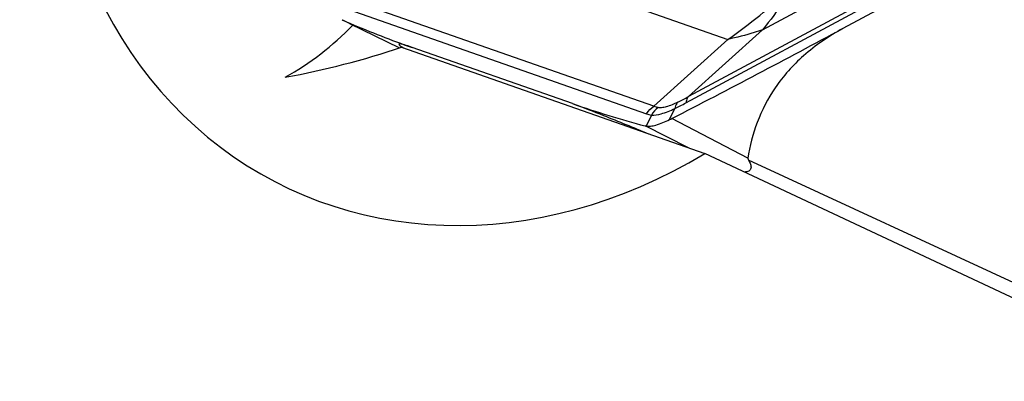
# Model space of a CAD drawing. Units: millimetres. Extents: x 0 to 841, y 0 to 594.
# Drawn here: x 190 to 198, y 220 to 222 of the extents above; entities that cross this region are included whole.
import ezdxf

# ---------------------------------------------------------------- set-up
doc = ezdxf.new("R2010")
doc.units = ezdxf.units.MM
doc.header["$LTSCALE"] = 46.255
doc.layers.add('607065095-000_CL', color=7, linetype='CONTINUOUS')
doc.layers.add('607083124-000_CL', color=7, linetype='CONTINUOUS')

msp = doc.modelspace()

# ---------------------------------------------------------------- linework, layer by layer
at = {"layer": '607065095-000_CL', "color": 9, "linetype": 'CONTINUOUS'}
for p, q in [((195.8257, 222.2139), (200.6574, 224.8086)), ((195.2457, 221.6618), (200.5751, 224.5237)), ((200.5954, 224.5715), (195.266, 221.7096)), ((193.566, 222.8402), (195.5646, 222.1414)), ((195.0049, 221.6371), (192.8004, 222.4078)), ((192.746, 222.3506), (194.9505, 221.5798)), ((192.7075, 222.2617), (192.6573, 222.2863)), ((195.5646, 222.1414), (195.0049, 221.6371)), ((195.266, 221.7096), (195.8257, 222.2139)), ((194.9861, 221.5701), (194.9469, 221.4867)), ((195.1241, 221.5359), (195.1633, 221.6193)), ((195.2656, 221.3242), (194.9398, 221.4882)), ((195.7149, 221.2446), (195.1398, 221.5437)), ((199.3246, 219.5628), (195.7192, 221.2311))]:
    msp.add_line(p, q, dxfattribs=at)
at = {"layer": '607065095-000_CL', "color": 7, "linetype": 'CONTINUOUS'}
for p, q in [((199.3601, 223.7951), (196.4321, 222.2228)), ((192.7075, 222.2617), (193.0863, 222.0768)), ((193.1031, 222.084), (193.1149, 222.0762)), ((193.1809, 222.0799), (193.1476, 222.0912)), ((194.392, 221.6565), (193.1809, 222.0799))]:
    msp.add_line(p, q, dxfattribs=at)
at = {"layer": '607065095-000_CL', "color": 9, "linetype": 'CONTINUOUS'}
for centre, radius, start, end in [((192.6633, 226.245), 5.0256, 305.2602, 312.11468), ((194.02, 224.0087), 2.6151, 296.47536, 298.45512), ((195.0893, 221.8541), 0.2329, 248.7398, 257.31826), ((194.0103, 223.959), 2.6083, 296.23475, 298.26993), ((195.0363, 221.8261), 0.2608, 250.78562, 258.91235)]:
    msp.add_arc(centre, radius, start, end, dxfattribs=at)
at = {"layer": '607065095-000_CL', "color": 7, "linetype": 'CONTINUOUS'}
for centre, radius, start, end in [((192.6792, 222.3359), 0.0543, 239.03222, 243.96574), ((192.6784, 222.3343), 0.0525, 243.90438, 246.22403), ((195.5236, 228.7931), 7.1102, 246.22621, 250.25476), ((158.5027, 292.8375), 80.1566, 297.19818, 298.241693), ((195.5939, 228.9813), 7.3111, 250.23453, 250.72816), ((196.8706, 228.7498), 7.5139, 250.73869, 255.10985), ((194.9564, 221.551), 0.0649, 255.14673, 261.53394), ((194.8668, 222.0748), 0.5972, 295.51989, 297.20537)]:
    msp.add_arc(centre, radius, start, end, dxfattribs=at)
at = {"layer": '607065095-000_CL', "color": 9, "linetype": 'CONTINUOUS'}
for points, knots in [([(196.0336, 222.517), (196.0182, 222.4896), (195.956, 222.384), (195.8843, 222.2838), (195.8257, 222.2139)], [0, 0, 0, 0, 0.256073, 1, 1, 1, 1]), ([(195.8257, 222.2139), (195.8048, 222.2064), (195.7192, 222.1773), (195.6314, 222.1549), (195.5646, 222.1414)], [0, 0, 0, 0, 0.245591, 1, 1, 1, 1]), ([(195.266, 221.7096), (195.2635, 221.7065), (195.2534, 221.6922), (195.248, 221.675), (195.2457, 221.6618)], [0, 0, 0, 0, 0.229195, 1, 1, 1, 1]), ([(195.1859, 221.6679), (195.1575, 221.6537), (195.1176, 221.6359), (195.0669, 221.6248), (195.0465, 221.6249), (195.0382, 221.6269)], [0, 0, 0, 0, 0.612791, 0.835073, 1, 1, 1, 1]), ([(195.1859, 221.6679), (195.1832, 221.6647), (195.1725, 221.6502), (195.1662, 221.6328), (195.1633, 221.6193)], [0, 0, 0, 0, 0.231534, 1, 1, 1, 1]), ([(194.9861, 221.5701), (195.0107, 221.5679), (195.0727, 221.5813), (195.1297, 221.6039), (195.1633, 221.6193)], [0, 0, 0, 0, 0.400344, 1, 1, 1, 1])]:
    msp.add_open_spline(points, degree=3, knots=knots, dxfattribs=at)
at = {"layer": '607065095-000_CL', "color": 7, "linetype": 'CONTINUOUS'}
for points, knots in [([(196.4321, 222.2228), (196.3258, 222.1657), (196.135, 222.0365), (195.9157, 221.791), (195.7768, 221.5236), (195.7291, 221.3368), (195.7149, 221.2446)], [0, 0, 0, 0, 0.288037, 0.543769, 0.77757, 1, 1, 1, 1]), ([(193.1476, 222.0912), (193.1394, 222.0939), (193.125, 222.0984), (193.1062, 222.1035), (193.094, 222.1061), (193.087, 222.1067), (193.0838, 222.1065), (193.0815, 222.1057), (193.0805, 222.1026), (193.0851, 222.0979), (193.0921, 222.0916), (193.099, 222.0867), (193.1031, 222.084)], [0, 0, 0, 0, 0.258239, 0.453019, 0.586601, 0.631609, 0.663195, 0.683508, 0.699124, 0.752227, 0.852325, 1, 1, 1, 1]), ([(194.392, 221.6565), (194.4705, 221.629), (194.6614, 221.5539), (194.8511, 221.4764), (194.9636, 221.4298)], [0, 0, 0, 0, 0.406044, 1, 1, 1, 1]), ([(194.9469, 221.4867), (194.9574, 221.4852), (194.9823, 221.4862), (195.0427, 221.4999), (195.0904, 221.5198), (195.1241, 221.5359)], [0, 0, 0, 0, 0.171669, 0.396612, 1, 1, 1, 1]), ([(195.7192, 221.2311), (195.7254, 221.2209), (195.7354, 221.2017), (195.7404, 221.1747), (195.7334, 221.1566), (195.7175, 221.1424), (195.7, 221.1407), (195.6883, 221.1409)], [0, 0, 0, 0, 0.28105, 0.513676, 0.616896, 0.724013, 1, 1, 1, 1])]:
    msp.add_open_spline(points, degree=3, knots=knots, dxfattribs=at)
at = {"layer": '607065095-000_CL', "color": 9, "linetype": 'CONTINUOUS'}
for points in [[(194.9505, 221.5798), (194.9646, 221.602), (194.9834, 221.6219), (195.0049, 221.6371)], [(195.0382, 221.6269), (195.0175, 221.6117), (194.9996, 221.592), (194.9861, 221.5701)]]:
    msp.add_open_spline(points, degree=3, dxfattribs=at)
at = {"layer": '607065095-000_CL', "color": 7, "linetype": 'CONTINUOUS'}
msp.add_open_spline([(195.7149, 221.2446), (195.7142, 221.24), (195.7167, 221.2351), (195.7192, 221.2311)], degree=3, dxfattribs=at)
at = {"layer": '607083124-000_CL', "color": 7, "linetype": 'CONTINUOUS'}
for p in [(193.1001, 222.0814), (197.9275, 220.0922)]:
    msp.add_line(p, (195.3899, 221.2807), dxfattribs=at)
for centre, major_axis, ratio, start_param, end_param in [((194.0205, 224.619), (1.9423, 3.515), 0.847333, 1.85433, 4.114801), ((190.0857, 225.9948), (-2.0083, 4.2061), 0.684985, -3.096084, -2.896215), ((191.6135, 225.4606), (4.7511, 0.9592), 0.75415, -1.59473, -1.407401)]:
    msp.add_ellipse(centre, major_axis=major_axis, ratio=ratio, start_param=start_param, end_param=end_param, dxfattribs=at)

doc.saveas('drawing.dxf')
